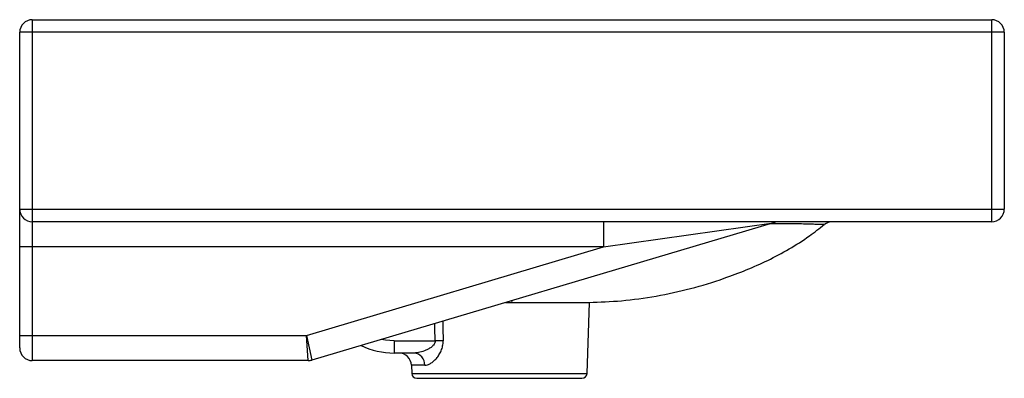
# Paper-space layout '_Left' of a CAD drawing. Units: millimetres. Extents: x -195 to 195, y -142 to 0.
import ezdxf

# ---------------------------------------------------------------- set-up
doc = ezdxf.new("R2010")
doc.units = ezdxf.units.MM

psp = doc.layouts.new('_Left')

# ---------------------------------------------------------------- linework, layer by layer
at = {"color": 7, "linetype": 'Continuous', "lineweight": 25}
for p, q in [((-190, 0), (190, 0)), ((-190, 0), (-190, -135)), ((190, -80), (190, 0)), ((195, -5), (-195, -5)), ((-195, -130), (-195, -5)), ((195, -5), (195, -75)), ((-195, -75), (195, -75)), ((190, -80), (-190, -80)), ((103.61, -80.41), (-79.3, -134.79)), ((36.27, -80), (36.27, -90)), ((36.27, -90), (103.61, -80.41)), ((36.27, -90), (-195, -90)), ((-81.46, -125), (36.27, -90)), ((-2.58, -111.98), (0.01, -111.99)), ((29.72, -140.07), (30.7, -111.97)), ((-195, -125), (-81.46, -125)), ((-81.46, -125), (-79.3, -134.79)), ((-80.73, -135), (-81.46, -125)), ((-46.69, -127.17), (-30.44, -127.17)), ((-46.69, -127.17), (-46.69, -132)), ((-38.79, -132), (-46.69, -132)), ((-80.73, -135), (-190, -135)), ((-39.83, -136.83), (-39.72, -140.07)), ((-37.72, -142), (27.72, -142))]:
    psp.add_line(p, q, dxfattribs=at)
at = {"color": 8, "linetype": 'Continuous', "lineweight": 25}
for p, q in [((0.01, -111.99), (-0.08, -111.24)), ((-34.55, -136.83), (-39.83, -136.83)), ((-39.72, -140.07), (29.72, -140.07))]:
    psp.add_line(p, q, dxfattribs=at)
at = {"color": 8, "linetype": 'Continuous', "lineweight": 25, "flags": 128}
for points in [[(123.71, -81.1), (123.7, -81.1), (122.95, -81.1), (122.25, -81.1), (121.17, -81.09), (119.91, -81.07), (119.91, -81.07), (119.91, -81.07)], [(-30.44, -127.17), (-30.51, -122), (-30.53, -120.29)], [(-27.38, -119.36), (-27.35, -121.94), (-27.35, -122), (-27.28, -127.17)], [(-46.69, -127.17), (-50.06, -126.95), (-51.86, -126.63)]]:
    psp.add_lwpolyline(points, dxfattribs=at)
at = {"color": 7, "linetype": 'Continuous', "lineweight": 25}
for centre, radius, start, end in [((-190, -5), 5, 90, 180), ((190, -5), 5, 0, 90), ((-190, -75), 5, 180, 270), ((190, -75), 5, 270, 0), ((106.46, -90), 10, 90, 106.5571), ((126.93, -85), 5, 90.0001, 129.5842), ((-28.86, -242.41), 115.24, 89.2131, 90.7869), ((-190, -130), 5, 180, 270), ((-46.69, -102), 30, 244.1169, 270), ((-44.83, -137), 5, 2, 90), ((-39.18, -136.62), 4.64, 357.4686, 85.1303), ((-80.73, -130), 5, 270, 286.5571), ((-37.72, -140), 2, 182, 270), ((27.72, -140), 2, 270, 358)]:
    psp.add_arc(centre, radius, start, end, dxfattribs=at)
for points, knots in [([(30.57, -111.93), (34.83, -111.78), (43.73, -111.46), (57.16, -109.59), (70.78, -106.64), (82.64, -103.03), (92.79, -99.16), (101.43, -95.37), (109.81, -90.89), (117.31, -86.14), (121.75, -82.63), (123.7, -81.09)], [0, 0, 0, 0, 0.128022, 0.26758, 0.407013, 0.546547, 0.639754, 0.733633, 0.829867, 0.925269, 1, 1, 1, 1]), ([(0.01, -111.99), (1.96, -111.99), (5.9, -111.99), (11.45, -111.98), (16.6, -111.98), (21.08, -111.98), (24.86, -111.98), (27.77, -111.98), (29.72, -111.97), (30.68, -111.97), (30.6, -111.97), (30.58, -111.97)], [0, 0, 0, 0, 0.116281, 0.235934, 0.352215, 0.471869, 0.588148, 0.707799, 0.824079, 0.943732, 1, 1, 1, 1]), ([(-30.44, -127.17), (-30.44, -127.42), (-30.47, -127.66), (-30.63, -128.12), (-30.74, -128.33), (-30.99, -128.73), (-31.14, -128.91), (-31.45, -129.24), (-31.62, -129.4), (-32.15, -129.83), (-32.52, -130.08), (-33.28, -130.53), (-33.67, -130.73), (-34.86, -131.25), (-35.66, -131.52), (-37.25, -131.89), (-38.03, -132), (-38.79, -132)], [0, 0, 0, 0, 0.0625, 0.0625, 0.125, 0.125, 0.1875, 0.1875, 0.25, 0.25, 0.375, 0.375, 0.5, 0.5, 0.75, 0.75, 1, 1, 1, 1]), ([(-34.55, -136.83), (-34.18, -136.83), (-33.81, -136.76), (-33.24, -136.57), (-33.04, -136.5), (-32.65, -136.32), (-32.46, -136.21), (-31.86, -135.86), (-31.47, -135.57), (-30.89, -135.08), (-30.7, -134.9), (-30.32, -134.52), (-30.13, -134.32), (-29.58, -133.69), (-29.24, -133.23), (-28.6, -132.21), (-28.3, -131.66), (-27.93, -130.78), (-27.82, -130.47), (-27.62, -129.85), (-27.54, -129.52), (-27.33, -128.54), (-27.27, -127.87), (-27.28, -127.17)], [0, 0, 0, 0, 0.125, 0.125, 0.1875, 0.1875, 0.25, 0.25, 0.375, 0.375, 0.4375, 0.4375, 0.5, 0.5, 0.625, 0.625, 0.75, 0.75, 0.8125, 0.8125, 0.875, 0.875, 1, 1, 1, 1])]:
    psp.add_open_spline(points, degree=3, knots=knots, dxfattribs=at)
at = {"color": 8, "linetype": 'Continuous', "lineweight": 25}
psp.add_open_spline([(119.91, -81.07), (119.91, -81.07), (119.7, -81.04), (118.96, -80.99), (116.95, -80.93), (114.05, -80.87), (110.28, -80.82), (106.41, -80.79), (103.54, -80.77), (102.43, -80.77)], degree=3, knots=[0, 0, 0, 0, 0.000001, 0.174965, 0.349949, 0.53088, 0.711823, 0.887565, 1, 1, 1, 1], dxfattribs=at)

doc.saveas('drawing.dxf')
